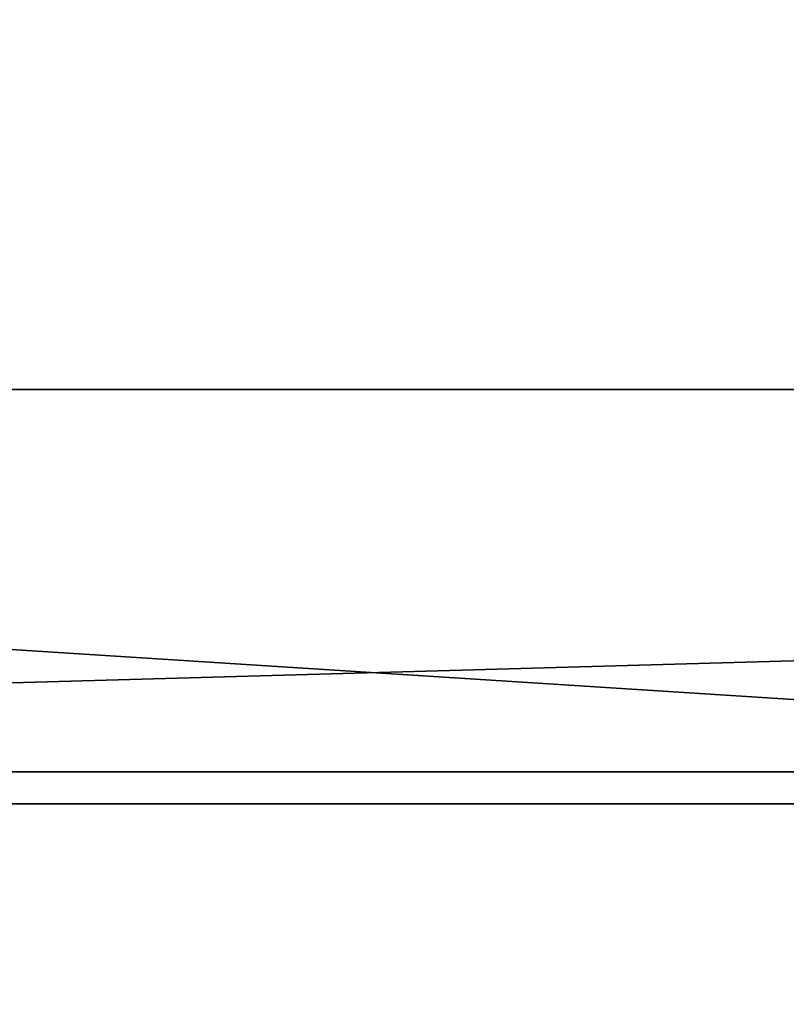
# Model space of a CAD drawing. Units: centimetres. Extents: x -331 to 334, y -295 to 345.
# Drawn here: x -111 to -109, y -96 to -93 of the extents above; entities that cross this region are included whole.
import ezdxf

# ---------------------------------------------------------------- set-up
doc = ezdxf.new("R2010")
doc.units = ezdxf.units.CM
doc.header["$LTSCALE"] = 2.54
doc.layers.get('0').update_dxf_attribs({"true_color": 0xff5454})

# ---------------------------------------------------------------- blocks, each defined once
blk = doc.blocks.new('Grupuj_15')
at = {"color": 0}
mesh = blk.add_polyface(dxfattribs=at)
corners = [(3.0265, 50.9486, 4.6538), (59.0936, 48.5725, 7.0298), (49.3426, 52.8751, 2.7273), (2.5386, 50.8904, 4.712), (0, 48.5058, 7.0965), (4.7519, 6.5045, 49.0979), (49.3919, 7.353, 48.2494), (49.3919, 6.7305, 48.8719), (49.5109, 6.5179, 49.0845), (49.8116, 6.4338, 49.1686), (39.7066, 0.8485, 54.7538), (50.8919, 6.1648, 49.4376), (50.7242, 5.8625, 49.7399), (50.5116, 6.4338, 49.1686), (69.6071, 53.7264, 1.876), (99.1011, 52.3097, 3.2927), (94.847, 54.7538, 0.8485), (59.6039, 48.7671, 6.8353), (94.1279, 7.353, 48.2494)]
mesh.append_faces([[corners[k] for k in face] for face in [(0, 1, 2), (11, 10, 12), (14, 15, 16)]], dxfattribs={"vtx0": -1, "color": 0})
mesh.append_faces([[corners[k] for k in face] for face in [(5, 6, 4), (6, 5, 7), (7, 5, 8), (8, 5, 9), (15, 17, 18), (18, 4, 6)]], dxfattribs={"vtx0": -1, "vtx1": -1, "color": 0})
mesh.append_faces([[corners[k] for k in face] for face in [(9, 10, 11), (18, 1, 4)]], dxfattribs={"vtx0": -1, "vtx1": -1, "vtx2": -1, "color": 0})
mesh.append_faces([[corners[k] for k in face] for face in [(1, 0, 3), (1, 3, 4), (9, 5, 10), (15, 14, 17), (18, 17, 1)]], dxfattribs={"vtx0": -1, "vtx2": -1, "color": 0})
mesh.append_faces([[corners[k] for k in face] for face in [(11, 13, 9)]], dxfattribs={"vtx2": -1, "color": 0})
mesh = blk.add_polyface(dxfattribs=at)
corners = [(59.0936, 47.724, 6.1813), (3.0265, 50.1001, 3.8053), (49.3426, 52.0266, 1.8788), (2.5386, 50.0419, 3.8634), (0, 47.6573, 6.248), (99.1011, 51.4611, 2.4442), (69.6071, 52.8779, 1.0275), (94.847, 53.9053), (59.6039, 47.9186, 5.9868), (94.1279, 6.5045, 47.4008), (49.3919, 6.5045, 47.4008), (50.8919, 5.3163, 48.589), (49.8116, 5.5852, 48.3201), (50.5116, 5.5852, 48.3201), (4.7519, 5.6559, 48.2494), (49.3919, 5.882, 48.0233), (49.5109, 5.6694, 48.2359), (39.7066, 0, 53.9053), (50.7242, 5.0139, 48.8914)]
mesh.append_faces([[corners[k] for k in face] for face in [(0, 1, 2), (5, 6, 7), (11, 12, 13), (17, 11, 18)]], dxfattribs={"vtx0": -1, "color": 0})
mesh.append_faces([[corners[k] for k in face] for face in [(1, 0, 3), (3, 0, 4), (6, 5, 8), (8, 9, 0), (14, 12, 17)]], dxfattribs={"vtx0": -1, "vtx1": -1, "color": 0})
mesh.append_faces([[corners[k] for k in face] for face in [(0, 9, 4), (17, 12, 11)]], dxfattribs={"vtx0": -1, "vtx1": -1, "vtx2": -1, "color": 0})
mesh.append_faces([[corners[k] for k in face] for face in [(8, 5, 9), (4, 9, 10), (10, 14, 4), (14, 10, 15), (14, 15, 16), (14, 16, 12)]], dxfattribs={"vtx0": -1, "vtx2": -1, "color": 0})
blk = doc.blocks.new('Komponent_6')
at = {"color": 117, "true_color": 0x236c5a}
blk.add_blockref('Grupuj_15', (0, 0), dxfattribs=at)
blk = doc.blocks.new('Grupuj_1')
at = {"color": 0, "rotation": 180}
blk.add_blockref('Komponent_6', (99.1011, 54.7538, 0.7761), dxfattribs=at)
blk = doc.blocks.new('daszekC11Q_WOODEN_LOW')
at = {"color": 0}
blk.add_blockref('Grupuj_1', (-99.3788, -96.4837), dxfattribs=at)
blk = doc.blocks.new('Grupuj_103')
at = {"color": 0}
for p, q in [((8.4988, 0, 9.8549), (8.3397, 0, 9.8477)), ((8.4237, 0, 8.3711), (8.4715, 0, 8.2882)), ((8.4833, 0, 4.0086), (8.4281, 0, 3.6066)), ((8.4281, 0, 3.6066), (8.4397, 0, 3.1914)), ((8.4397, 0, 3.1914), (8.5174, 0, 2.8058)), ((8.4715, 0, 8.2882), (8.5031, 0, 8.1895)), ((8.6002, 0, 4.3738), (8.4833, 0, 4.0086)), ((8.8485, 0, 9.8184), (8.4988, 0, 9.8549)), ((8.5031, 0, 8.1895), (8.5173, 0, 8.0761)), ((8.5173, 0, 8.0761), (8.5181, 0, 6.6605)), ((8.5174, 0, 2.8058), (8.6557, 0, 2.4564)), ((8.5181, 0, 6.6605), (8.5236, 0, 6.5485)), ((8.5236, 0, 6.5485), (8.5586, 0, 6.3909)), ((8.5586, 0, 6.3909), (8.6236, 0, 6.2524)), ((8.7736, 0, 4.6963), (8.6002, 0, 4.3738)), ((8.6236, 0, 6.2524), (8.7158, 0, 6.1357)), ((8.6557, 0, 2.4564), (8.8486, 0, 2.1499)), ((8.7158, 0, 6.1357), (8.8325, 0, 6.0435)), ((8.998, 0, 4.9703), (8.7736, 0, 4.6963)), ((8.8325, 0, 6.0435), (8.971, 0, 5.9785)), ((9.1555, 0, 9.7115), (8.8485, 0, 9.8184)), ((8.8486, 0, 2.1499), (9.0904, 0, 1.8925)), ((8.971, 0, 5.9785), (9.1286, 0, 5.9435)), ((9.2683, 0, 5.1898), (8.998, 0, 4.9703)), ((9.0904, 0, 1.8925), (9.3752, 0, 1.691)), ((9.1286, 0, 5.9435), (9.299, 0, 5.9411)), ((9.4162, 0, 9.5385), (9.1555, 0, 9.7115)), ((9.5793, 0, 5.3489), (9.2683, 0, 5.1898)), ((9.299, 0, 5.9411), (9.4574, 0, 5.9716)), ((9.3752, 0, 1.691), (9.6971, 0, 1.5517)), ((9.6271, 0, 9.3032), (9.4162, 0, 9.5385)), ((9.4574, 0, 5.9716), (9.5973, 0, 6.0325)), ((9.9255, 0, 5.4418), (9.5793, 0, 5.3489)), ((9.5973, 0, 6.0325), (9.716, 0, 6.121)), ((9.7847, 0, 9.0099), (9.6271, 0, 9.3032)), ((9.6971, 0, 1.5517), (10.0503, 0, 1.4811)), ((9.716, 0, 6.121), (9.8108, 0, 6.2343)), ((9.8855, 0, 8.6624), (9.7847, 0, 9.0099)), ((9.8108, 0, 6.2343), (9.8791, 0, 6.3699)), ((9.8499, 0, 3.302), (9.8337, 0, 3.4316)), ((9.8337, 0, 3.4316), (9.8392, 0, 3.5663)), ((9.8392, 0, 3.5663), (9.8657, 0, 3.6921)), ((9.8862, 0, 3.1832), (9.8499, 0, 3.302)), ((9.8657, 0, 3.6921), (9.9114, 0, 3.8061)), ((9.8791, 0, 6.3699), (9.9181, 0, 6.5249)), ((9.926, 0, 8.265), (9.8855, 0, 8.6624)), ((9.9408, 0, 3.077), (9.8862, 0, 3.1832)), ((9.9114, 0, 3.8061), (9.9744, 0, 3.9063)), ((9.9181, 0, 6.5249), (9.9266, 0, 6.6533)), ((10.2474, 0, 5.4643), (9.9255, 0, 5.4418)), ((9.9266, 0, 6.6533), (9.926, 0, 8.265)), ((10.0118, 0, 2.9856), (9.9408, 0, 3.077)), ((9.9744, 0, 3.9063), (10.0529, 0, 3.9905)), ((10.0974, 0, 2.9109), (10.0118, 0, 2.9856)), ((10.0503, 0, 1.4811), (10.292, 0, 1.475)), ((10.0529, 0, 3.9905), (10.1451, 0, 4.0567)), ((10.1958, 0, 2.8551), (10.0974, 0, 2.9109)), ((10.1451, 0, 4.0567), (10.2492, 0, 4.1029)), ((10.3051, 0, 2.8201), (10.1958, 0, 2.8551)), ((10.3858, 0, 5.4574), (10.2474, 0, 5.4643)), ((10.2492, 0, 4.1029), (10.3633, 0, 4.127)), ((10.292, 0, 1.475), (10.425, 0, 1.4857)), ((10.4236, 0, 2.808), (10.3051, 0, 2.8201)), ((10.3825, 0, 8.4392), (10.3128, 0, 8.0347)), ((10.3128, 0, 8.0347), (10.3193, 0, 7.6108)), ((10.3193, 0, 7.6108), (10.4013, 0, 7.2177)), ((10.3633, 0, 4.127), (10.4838, 0, 4.127)), ((10.5232, 0, 8.8037), (10.3825, 0, 8.4392)), ((10.5181, 0, 5.4407), (10.3858, 0, 5.4574)), ((10.4013, 0, 7.2177), (10.5528, 0, 6.863)), ((10.5421, 0, 2.8201), (10.4236, 0, 2.808)), ((10.425, 0, 1.4857), (10.5526, 0, 1.5065)), ((10.4838, 0, 4.127), (10.598, 0, 4.1029)), ((10.6443, 0, 5.4145), (10.5181, 0, 5.4407)), ((10.7294, 0, 9.1227), (10.5232, 0, 8.8037)), ((10.6514, 0, 2.8551), (10.5421, 0, 2.8201)), ((10.5526, 0, 1.5065), (10.6747, 0, 1.5374)), ((10.5528, 0, 6.863), (10.7678, 0, 6.5527)), ((10.598, 0, 4.1029), (10.7021, 0, 4.0567)), ((10.7643, 0, 5.3787), (10.6443, 0, 5.4145)), ((10.7499, 0, 2.9109), (10.6514, 0, 2.8551)), ((10.6747, 0, 1.5374), (10.7912, 0, 1.5784)), ((10.7021, 0, 4.0567), (10.7944, 0, 3.9905)), ((10.9955, 0, 9.391), (10.7294, 0, 9.1227)), ((10.8355, 0, 2.9856), (10.7499, 0, 2.9109)), ((10.878, 0, 5.3334), (10.7643, 0, 5.3787)), ((10.7678, 0, 6.5527), (11.0402, 0, 6.2927)), ((10.7912, 0, 1.5784), (10.9021, 0, 1.6294)), ((10.7944, 0, 3.9905), (10.8729, 0, 3.9063)), ((10.9065, 0, 3.077), (10.8355, 0, 2.9856)), ((10.8729, 0, 3.9063), (10.936, 0, 3.8061)), ((10.9853, 0, 5.2785), (10.878, 0, 5.3334)), ((10.9021, 0, 1.6294), (11.0073, 0, 1.6903)), ((10.9611, 0, 3.1832), (10.9065, 0, 3.077)), ((10.936, 0, 3.8061), (10.9816, 0, 3.6921)), ((10.9974, 0, 3.302), (10.9611, 0, 3.1832)), ((10.9816, 0, 3.6921), (11.0081, 0, 3.5663)), ((11.0863, 0, 5.2142), (10.9853, 0, 5.2785)), ((11.316, 0, 9.6032), (10.9955, 0, 9.391)), ((11.0136, 0, 3.4316), (10.9974, 0, 3.302)), ((11.0073, 0, 1.6903), (11.1067, 0, 1.7612)), ((11.0081, 0, 3.5663), (11.0136, 0, 3.4316)), ((11.0402, 0, 6.2927), (11.3638, 0, 6.0888)), ((11.1759, 0, 5.1555), (11.0863, 0, 5.2142)), ((11.1067, 0, 1.7612), (11.181, 0, 1.779)), ((11.2278, 0, 5.2093), (11.1759, 0, 5.1555)), ((11.181, 0, 1.779), (11.2344, 0, 1.7251)), ((11.2849, 0, 5.2565), (11.2278, 0, 5.2093)), ((11.2344, 0, 1.7251), (11.294, 0, 1.6777)), ((11.3469, 0, 5.2968), (11.2849, 0, 5.2565)), ((11.294, 0, 1.6777), (11.3593, 0, 1.6371)), ((11.6853, 0, 9.7541), (11.316, 0, 9.6032)), ((11.4136, 0, 5.3301), (11.3469, 0, 5.2968)), ((11.3593, 0, 1.6371), (11.4297, 0, 1.6037)), ((11.3638, 0, 6.0888), (11.7326, 0, 5.9471)), ((11.4848, 0, 5.3562), (11.4136, 0, 5.3301)), ((11.4297, 0, 1.6037), (11.5046, 0, 1.5777)), ((11.5601, 0, 5.375), (11.4848, 0, 5.3562)), ((11.5046, 0, 1.5777), (11.5835, 0, 1.5596)), ((11.6393, 0, 5.3864), (11.5601, 0, 5.375)), ((11.5835, 0, 1.5596), (11.6657, 0, 1.5497)), ((11.7222, 0, 5.3903), (11.6393, 0, 5.3864)), ((11.6657, 0, 1.5497), (11.7729, 0, 1.5492)), ((12.0979, 0, 9.8383), (11.6853, 0, 9.7541)), ((11.7233, 0, 7.7255), (11.7148, 0, 7.8678)), ((11.7148, 0, 7.8678), (11.7267, 0, 8.0081)), ((11.8703, 0, 5.3773), (11.7222, 0, 5.3903)), ((11.7516, 0, 7.5966), (11.7233, 0, 7.7255)), ((11.7267, 0, 8.0081), (11.7582, 0, 8.1347)), ((11.7326, 0, 5.9471), (12.1404, 0, 5.8733)), ((11.7984, 0, 7.4825), (11.7516, 0, 7.5966)), ((11.7582, 0, 8.1347), (11.8079, 0, 8.2461)), ((11.7729, 0, 1.5492), (11.9169, 0, 1.5706)), ((11.8622, 0, 7.385), (11.7984, 0, 7.4825)), ((11.8079, 0, 8.2461), (11.8744, 0, 8.3407)), ((11.9418, 0, 7.3056), (11.8622, 0, 7.385)), ((12.0052, 0, 5.3397), (11.8703, 0, 5.3773)), ((11.8744, 0, 8.3407), (11.9565, 0, 8.417)), ((11.9169, 0, 1.5706), (12.0469, 0, 1.6161)), ((12.0359, 0, 7.2457), (11.9418, 0, 7.3056)), ((11.9565, 0, 8.417), (12.0529, 0, 8.4735)), ((12.1248, 0, 5.2792), (12.0052, 0, 5.3397)), ((12.1431, 0, 7.2071), (12.0359, 0, 7.2457)), ((12.0469, 0, 1.6161), (12.161, 0, 1.6838)), ((12.0529, 0, 8.4735), (12.1621, 0, 8.5085)), ((12.4984, 0, 9.853), (12.0979, 0, 9.8383)), ((12.2275, 0, 5.1977), (12.1248, 0, 5.2792)), ((12.1404, 0, 5.8733), (12.5164, 0, 5.8679)), ((12.2621, 0, 7.1911), (12.1431, 0, 7.2071)), ((12.161, 0, 1.6838), (12.2575, 0, 1.7718)), ((12.1621, 0, 8.5085), (12.283, 0, 8.5205)), ((12.3111, 0, 5.0972), (12.2275, 0, 5.1977)), ((12.2575, 0, 1.7718), (12.3345, 0, 1.8783)), ((12.3516, 0, 7.1921), (12.2621, 0, 7.1911)), ((12.283, 0, 8.5205), (12.3646, 0, 8.5186)), ((12.3741, 0, 4.9794), (12.3111, 0, 5.0972)), ((12.3345, 0, 1.8783), (12.3901, 0, 2.0015)), ((12.4269, 0, 7.1969), (12.3516, 0, 7.1921)), ((12.3646, 0, 8.5186), (12.4387, 0, 8.5133)), ((12.4144, 0, 4.8462), (12.3741, 0, 4.9794)), ((12.3901, 0, 2.0015), (12.4224, 0, 2.1394)), ((12.4302, 0, 4.6994), (12.4144, 0, 4.8462)), ((12.4224, 0, 2.1394), (12.4303, 0, 2.2611)), ((12.4955, 0, 7.2046), (12.4269, 0, 7.1969)), ((12.4303, 0, 2.2611), (12.4302, 0, 4.6994))]:
    blk.add_line(p, q, dxfattribs=at)
at = {"color": 18, "true_color": 0x010101}
mesh = blk.add_polyface(dxfattribs=at)
corners = [(9.4574, 0, 5.9716), (9.1286, 0, 5.9435), (9.299, 0, 5.9411), (8.971, 0, 5.9785), (9.5973, 0, 6.0325), (8.8325, 0, 6.0435), (9.716, 0, 6.121), (8.7158, 0, 6.1357), (9.8108, 0, 6.2343), (8.6236, 0, 6.2524), (9.8791, 0, 6.3699), (8.5586, 0, 6.3909), (9.9181, 0, 6.5249), (8.5236, 0, 6.5485), (9.9266, 0, 6.6533), (8.5181, 0, 6.6605), (9.926, 0, 8.265), (8.5173, 0, 8.0761), (8.5031, 0, 8.1895), (8.4715, 0, 8.2882), (9.8855, 0, 8.6624), (8.4237, 0, 8.3711), (8.3607, 0, 8.4369), (8.2834, 0, 8.4845), (8.1929, 0, 8.5127), (8.0901, 0, 8.5203), (7.1947, 0, 5.9654), (6.8639, 0, 5.9466), (7.0339, 0, 5.9394), (6.7089, 0, 5.9861), (7.3374, 0, 6.022), (6.5733, 0, 6.0551), (7.4594, 0, 6.1067), (6.46, 0, 6.1509), (7.5578, 0, 6.2167), (6.3715, 0, 6.2709), (7.6301, 0, 6.3493), (6.3107, 0, 6.4123), (7.6735, 0, 6.5017), (6.2802, 0, 6.5724), (7.6856, 0, 6.6477), (6.2771, 0, 6.6901), (7.6856, 0, 8.0411), (6.2771, 0, 9.0286), (7.6949, 0, 8.1585), (7.7221, 0, 8.2616), (7.7661, 0, 8.3491), (7.826, 0, 8.4199), (7.9006, 0, 8.4728), (7.989, 0, 8.5067), (9.7847, 0, 9.0099), (9.6271, 0, 9.3032), (6.2802, 0, 9.1463), (6.3103, 0, 9.3064), (9.4162, 0, 9.5385), (6.3705, 0, 9.4477), (7.5665, 0, 9.5208), (7.6702, 0, 9.6075), (9.1555, 0, 9.7115), (7.785, 0, 9.6818), (7.91, 0, 9.7433), (8.8485, 0, 9.8184), (8.0446, 0, 9.7916), (8.1881, 0, 9.8265), (8.4988, 0, 9.8549), (8.3397, 0, 9.8477), (6.4581, 0, 9.5677), (7.5031, 0, 9.5661), (7.4373, 0, 9.6265), (6.5702, 0, 9.6636), (7.3636, 0, 9.6777), (6.7044, 0, 9.7327), (7.2828, 0, 9.7192), (7.1957, 0, 9.7505), (6.8577, 0, 9.7721), (7.1032, 0, 9.771), (7.0061, 0, 9.7802)]
mesh.append_faces([[corners[k] for k in face] for face in [(0, 1, 2), (26, 27, 28), (63, 64, 65), (74, 75, 76)]], dxfattribs={"vtx0": -1, "color": 18})
mesh.append_faces([[corners[k] for k in face] for face in [(1, 0, 3), (3, 4, 5), (5, 6, 7), (7, 8, 9), (9, 10, 11), (11, 12, 13), (13, 14, 15), (15, 16, 17), (17, 16, 18), (18, 16, 19), (19, 20, 21), (21, 20, 22), (22, 20, 23), (23, 20, 24), (24, 20, 25), (27, 26, 29), (29, 30, 31), (31, 32, 33), (33, 34, 35), (35, 36, 37), (37, 38, 39), (39, 40, 41), (41, 42, 43), (43, 51, 52), (52, 51, 53), (53, 54, 55), (56, 54, 57), (57, 58, 59), (59, 58, 60), (60, 61, 62), (62, 61, 63), (66, 68, 69), (69, 70, 71), (71, 73, 74)]], dxfattribs={"vtx0": -1, "vtx1": -1, "color": 18})
mesh.append_faces([[corners[k] for k in face] for face in [(43, 25, 20), (55, 54, 56)]], dxfattribs={"vtx0": -1, "vtx1": -1, "vtx2": -1, "color": 18})
mesh.append_faces([[corners[k] for k in face] for face in [(3, 0, 4), (5, 4, 6), (7, 6, 8), (9, 8, 10), (11, 10, 12), (13, 12, 14), (15, 14, 16), (19, 16, 20), (29, 26, 30), (31, 30, 32), (33, 32, 34), (35, 34, 36), (37, 36, 38), (39, 38, 40), (41, 40, 42), (43, 42, 44), (43, 44, 45), (43, 45, 46), (43, 46, 47), (43, 47, 48), (43, 48, 49), (43, 49, 25), (43, 20, 50), (43, 50, 51), (53, 51, 54), (57, 54, 58), (60, 58, 61), (63, 61, 64), (56, 66, 55), (66, 56, 67), (66, 67, 68), (69, 68, 70), (71, 70, 72), (71, 72, 73), (74, 73, 75)]], dxfattribs={"vtx0": -1, "vtx2": -1, "color": 18})
mesh = blk.add_polyface(dxfattribs=at)
corners = [(12.2275, 0, 5.1977), (11.1759, 0, 5.1555), (12.3111, 0, 5.0972), (11.2278, 0, 5.2093), (12.1248, 0, 5.2792), (11.2849, 0, 5.2565), (11.3469, 0, 5.2968), (12.0052, 0, 5.3397), (11.4136, 0, 5.3301), (11.4848, 0, 5.3562), (11.8703, 0, 5.3773), (11.5601, 0, 5.375), (11.6393, 0, 5.3864), (11.7222, 0, 5.3903), (10.425, 0, 1.4857), (10.0503, 0, 1.4811), (10.292, 0, 1.475), (9.6971, 0, 1.5517), (10.5526, 0, 1.5065), (10.6747, 0, 1.5374), (10.7912, 0, 1.5784), (9.3752, 0, 1.691), (10.9021, 0, 1.6294), (11.0073, 0, 1.6903), (11.1067, 0, 1.7612), (9.0904, 0, 1.8925), (11.181, 0, 1.779), (12.3345, 0, 1.8783), (12.3901, 0, 2.0015), (8.8486, 0, 2.1499), (12.4224, 0, 2.1394), (12.4303, 0, 2.2611), (8.6557, 0, 2.4564), (10.5421, 0, 2.8201), (10.6514, 0, 2.8551), (10.7499, 0, 2.9109), (10.8355, 0, 2.9856), (12.4302, 0, 4.6994), (10.4236, 0, 2.808), (8.5174, 0, 2.8058), (10.9065, 0, 3.077), (10.9611, 0, 3.1832), (10.9974, 0, 3.302), (11.0136, 0, 3.4316), (11.0081, 0, 3.5663), (10.9816, 0, 3.6921), (10.936, 0, 3.8061), (10.8729, 0, 3.9063), (10.7944, 0, 3.9905), (10.7021, 0, 4.0567), (10.598, 0, 4.1029), (10.4838, 0, 4.127), (10.3633, 0, 4.127), (8.6002, 0, 4.3738), (8.7736, 0, 4.6963), (8.998, 0, 4.9703), (12.4144, 0, 4.8462), (12.3741, 0, 4.9794), (9.2683, 0, 5.1898), (11.0863, 0, 5.2142), (9.5793, 0, 5.3489), (10.9853, 0, 5.2785), (10.878, 0, 5.3334), (10.7643, 0, 5.3787), (9.9255, 0, 5.4418), (10.6443, 0, 5.4145), (10.5181, 0, 5.4407), (10.3858, 0, 5.4574), (10.2474, 0, 5.4643), (10.3051, 0, 2.8201), (8.4397, 0, 3.1914), (10.1958, 0, 2.8551), (10.0974, 0, 2.9109), (10.0118, 0, 2.9856), (9.9408, 0, 3.077), (9.8862, 0, 3.1832), (9.8499, 0, 3.302), (8.4281, 0, 3.6066), (9.8337, 0, 3.4316), (9.8392, 0, 3.5663), (9.8657, 0, 3.6921), (8.4833, 0, 4.0086), (9.9114, 0, 3.8061), (9.9744, 0, 3.9063), (10.0529, 0, 3.9905), (10.1451, 0, 4.0567), (10.2492, 0, 4.1029), (11.9169, 0, 1.5706), (11.6657, 0, 1.5497), (11.7729, 0, 1.5492), (11.5835, 0, 1.5596), (11.5046, 0, 1.5777), (12.0469, 0, 1.6161), (11.4297, 0, 1.6037), (11.3593, 0, 1.6371), (12.161, 0, 1.6838), (11.294, 0, 1.6777), (11.2344, 0, 1.7251), (12.2575, 0, 1.7718)]
mesh.append_faces([[corners[k] for k in face] for face in [(12, 10, 13), (14, 15, 16), (64, 67, 68), (87, 88, 89)]], dxfattribs={"vtx0": -1, "color": 18})
mesh.append_faces([[corners[k] for k in face] for face in [(0, 1, 2), (1, 0, 3), (3, 4, 5), (5, 4, 6), (6, 7, 8), (8, 7, 9), (9, 10, 11), (11, 10, 12), (15, 14, 17), (17, 20, 21), (21, 24, 25), (25, 28, 29), (29, 31, 32), (33, 31, 34), (34, 31, 35), (35, 31, 36), (32, 38, 39), (36, 37, 40), (40, 37, 41), (41, 37, 42), (42, 37, 43), (43, 37, 44), (44, 37, 45), (45, 37, 46), (46, 37, 47), (47, 37, 48), (48, 37, 49), (49, 37, 50), (50, 37, 51), (51, 37, 52), (53, 37, 54), (54, 37, 55), (55, 57, 58), (58, 59, 60), (60, 63, 64), (39, 69, 70), (69, 39, 38), (70, 76, 77), (77, 80, 81), (81, 85, 53), (88, 87, 90), (90, 87, 91), (91, 92, 93), (93, 92, 94), (94, 95, 96), (96, 95, 97), (97, 98, 26)]], dxfattribs={"vtx0": -1, "vtx1": -1, "color": 18})
mesh.append_faces([[corners[k] for k in face] for face in [(25, 26, 27), (32, 31, 33), (52, 37, 53), (58, 2, 1)]], dxfattribs={"vtx0": -1, "vtx1": -1, "vtx2": -1, "color": 18})
mesh.append_faces([[corners[k] for k in face] for face in [(3, 0, 4), (6, 4, 7), (9, 7, 10), (17, 14, 18), (17, 18, 19), (17, 19, 20), (21, 20, 22), (21, 22, 23), (21, 23, 24), (25, 24, 26), (25, 27, 28), (29, 28, 30), (29, 30, 31), (36, 31, 37), (32, 33, 38), (55, 37, 56), (55, 56, 57), (58, 57, 2), (58, 1, 59), (60, 59, 61), (60, 61, 62), (60, 62, 63), (64, 63, 65), (64, 65, 66), (64, 66, 67), (70, 69, 71), (70, 71, 72), (70, 72, 73), (70, 73, 74), (70, 74, 75), (70, 75, 76), (77, 76, 78), (77, 78, 79), (77, 79, 80), (81, 80, 82), (81, 82, 83), (81, 83, 84), (81, 84, 85), (53, 85, 86), (53, 86, 52), (91, 87, 92), (94, 92, 95), (97, 95, 98), (26, 98, 27)]], dxfattribs={"vtx0": -1, "vtx2": -1, "color": 18})
mesh = blk.add_polyface(dxfattribs=at)
corners = [(13.6992, 0, 7.1281), (12.3516, 0, 7.1921), (12.2621, 0, 7.1911), (13.623, 0, 7.2101), (12.4269, 0, 7.1969), (12.4955, 0, 7.2046), (12.5583, 0, 7.2149), (13.5322, 0, 7.2756), (12.6165, 0, 7.2272), (12.671, 0, 7.2409), (12.7228, 0, 7.2557), (12.773, 0, 7.2709), (12.8206, 0, 7.2856), (13.4286, 0, 7.3225), (12.8684, 0, 7.2998), (12.9177, 0, 7.3134), (12.9692, 0, 7.3257), (13.3142, 0, 7.3489), (13.0235, 0, 7.3364), (13.0812, 0, 7.345), (13.143, 0, 7.351), (13.2095, 0, 7.3539), (13.3339, 0, 8.3652), (13.1537, 0, 8.3595), (13.2211, 0, 8.3572), (13.0912, 0, 8.365), (13.0329, 0, 8.3732), (13.4467, 0, 8.3952), (12.978, 0, 8.3836), (12.6258, 0, 8.4819), (13.5483, 0, 8.4453), (13.6368, 0, 8.5137), (12.5683, 0, 8.4944), (12.5063, 0, 8.5051), (12.4387, 0, 8.5133), (12.3646, 0, 8.5186), (13.7103, 0, 8.5983), (12.283, 0, 8.5205), (12.8133, 0, 5.8995), (12.1404, 0, 5.8733), (12.5164, 0, 5.8679), (11.7326, 0, 5.9471), (13.0787, 0, 5.9606), (11.3638, 0, 6.0888), (13.3092, 0, 6.0493), (13.5012, 0, 6.1635), (11.0402, 0, 6.2927), (13.6515, 0, 6.301), (10.7678, 0, 6.5527), (13.7565, 0, 6.4599), (13.813, 0, 6.638), (10.5528, 0, 6.863), (13.82, 0, 6.8025), (13.7996, 0, 6.9223), (10.4013, 0, 7.2177), (13.7587, 0, 7.0315), (12.1431, 0, 7.2071), (12.0359, 0, 7.2457), (10.3193, 0, 7.6108), (11.9418, 0, 7.3056), (11.8622, 0, 7.385), (11.7984, 0, 7.4825), (11.7516, 0, 7.5966), (11.7233, 0, 7.7255), (10.3128, 0, 8.0347), (11.7148, 0, 7.8678), (11.7267, 0, 8.0081), (11.7582, 0, 8.1347), (10.3825, 0, 8.4392), (11.8079, 0, 8.2461), (11.8744, 0, 8.3407), (11.9565, 0, 8.417), (12.0529, 0, 8.4735), (10.5232, 0, 8.8037), (12.1621, 0, 8.5085), (13.7669, 0, 8.6971), (13.8045, 0, 8.8082), (10.7294, 0, 9.1227), (13.8213, 0, 8.9296), (13.8075, 0, 9.1054), (13.7443, 0, 9.2819), (10.9955, 0, 9.391), (13.6344, 0, 9.4386), (11.316, 0, 9.6032), (13.4809, 0, 9.5735), (13.2872, 0, 9.6845), (11.6853, 0, 9.7541), (13.0567, 0, 9.7695), (12.0979, 0, 9.8383), (12.7926, 0, 9.8264), (12.4984, 0, 9.853)]
mesh.append_faces([[corners[k] for k in face] for face in [(20, 17, 21), (22, 23, 24), (38, 39, 40), (88, 89, 90)]], dxfattribs={"vtx0": -1, "color": 18})
mesh.append_faces([[corners[k] for k in face] for face in [(1, 3, 4), (4, 3, 5), (5, 3, 6), (6, 7, 8), (8, 7, 9), (9, 7, 10), (10, 7, 11), (11, 7, 12), (12, 13, 14), (14, 13, 15), (15, 13, 16), (16, 17, 18), (18, 17, 19), (19, 17, 20), (23, 22, 25), (25, 22, 26), (26, 27, 28), (28, 27, 29), (29, 31, 32), (32, 31, 33), (33, 31, 34), (34, 31, 35), (35, 36, 37), (39, 38, 41), (41, 42, 43), (43, 45, 46), (46, 47, 48), (48, 50, 51), (51, 53, 54), (54, 57, 58), (58, 63, 64), (64, 67, 68), (68, 72, 73), (73, 76, 77), (77, 80, 81), (81, 82, 83), (83, 85, 86), (86, 87, 88)]], dxfattribs={"vtx0": -1, "vtx1": -1, "color": 18})
mesh.append_faces([[corners[k] for k in face] for face in [(54, 0, 2), (73, 37, 36)]], dxfattribs={"vtx0": -1, "vtx1": -1, "vtx2": -1, "color": 18})
mesh.append_faces([[corners[k] for k in face] for face in [(0, 1, 2), (1, 0, 3), (6, 3, 7), (12, 7, 13), (16, 13, 17), (26, 22, 27), (29, 27, 30), (29, 30, 31), (35, 31, 36), (41, 38, 42), (43, 42, 44), (43, 44, 45), (46, 45, 47), (48, 47, 49), (48, 49, 50), (51, 50, 52), (51, 52, 53), (54, 53, 55), (54, 55, 0), (54, 2, 56), (54, 56, 57), (58, 57, 59), (58, 59, 60), (58, 60, 61), (58, 61, 62), (58, 62, 63), (64, 63, 65), (64, 65, 66), (64, 66, 67), (68, 67, 69), (68, 69, 70), (68, 70, 71), (68, 71, 72), (73, 72, 74), (73, 74, 37), (73, 36, 75), (73, 75, 76), (77, 76, 78), (77, 78, 79), (77, 79, 80), (81, 80, 82), (83, 82, 84), (83, 84, 85), (86, 85, 87), (88, 87, 89)]], dxfattribs={"vtx0": -1, "vtx2": -1, "color": 18})
blk = doc.blocks.new('logo_vinci_LOW')
at = {"color": 0, "xscale": 0.6, "zscale": 0.6}
blk.add_blockref('Grupuj_103', (-8.8716, 0, -1.7374), dxfattribs=at)
blk = doc.blocks.new('Grupuj_64')
at = {"color": 0}
for p, q in [((18.7674, 1.2, 67.8603), (0, 1.2, 67.3436)), ((18.7674, 1.2, 67.8603), (0, 1.2, 67.3436)), ((2.8428, 1.2, 3.5047), (45.4611, 1.2, 1.0936)), ((2.8428, 1.2, 3.5047), (45.4611, 1.2, 1.0936)), ((18.7674, 0, 67.8603), (0, 0, 67.3436)), ((18.7674, 0, 67.8603), (0, 0, 67.3436)), ((2.8428, 0, 3.5047), (45.4611, 0, 1.0936)), ((2.8428, 0, 3.5047), (45.4611, 0, 1.0936))]:
    blk.add_line(p, q, dxfattribs=at)
mesh = blk.add_polyface(dxfattribs=at)
corners = [(2.8428, 1.2, 3.5047), (53.7482, 1.2, 4.6819), (45.4611, 1.2, 1.0936), (0.8361, 1.2, 10.1523), (0, 1.2, 67.3436), (35.4556, 1.2, 67.1605), (1.2911, 1.2, 26.2325), (18.7674, 1.2, 67.8603), (27.3959, 1.2, 71.024), (62.4865, 1.2, 1.0919), (80.5541, 1.2, 67.9401), (81.2091, 1.2), (7.0303, 1.2, 19.8612)]
mesh.append_faces([[corners[k] for k in face] for face in [(0, 1, 2), (5, 7, 8), (9, 10, 11)]], dxfattribs={"vtx0": -1, "color": 0})
mesh.append_faces([[corners[k] for k in face] for face in [(4, 5, 6), (10, 6, 5)]], dxfattribs={"vtx0": -1, "vtx1": -1, "color": 0})
mesh.append_faces([[corners[k] for k in face] for face in [(10, 1, 3)]], dxfattribs={"vtx0": -1, "vtx1": -1, "vtx2": -1, "color": 0})
mesh.append_faces([[corners[k] for k in face] for face in [(1, 0, 3), (5, 4, 7), (10, 9, 1), (10, 3, 12), (10, 12, 6)]], dxfattribs={"vtx0": -1, "vtx2": -1, "color": 0})
at = {"color": 18, "true_color": 0x010101}
mesh = blk.add_polyface(dxfattribs=at)
corners = [(18.7674, 0, 67.8603), (0, 1.2, 67.3436), (0, 0, 67.3436), (18.7674, 1.2, 67.8603)]
mesh.append_faces([[corners[k] for k in face] for face in [(0, 1, 2), (1, 0, 3)]], dxfattribs={"vtx0": -1, "color": 18})
mesh = blk.add_polyface(dxfattribs=at)
corners = [(45.4611, 1.2, 1.0936), (2.8428, 0, 3.5047), (2.8428, 1.2, 3.5047), (45.4611, 0, 1.0936)]
mesh.append_faces([[corners[k] for k in face] for face in [(0, 1, 2), (1, 0, 3)]], dxfattribs={"vtx0": -1, "color": 18})
at = {"color": 0}
mesh = blk.add_polyface(dxfattribs=at)
corners = [(53.7482, 0, 4.6819), (2.8428, 0, 3.5047), (45.4611, 0, 1.0936), (0.8361, 0, 10.1523), (80.5541, 0, 67.9401), (62.4865, 0, 1.0919), (81.2091, 0), (7.0303, 0, 19.8612), (1.2911, 0, 26.2325), (35.4556, 0, 67.1605), (0, 0, 67.3436), (18.7674, 0, 67.8603), (27.3959, 0, 71.024)]
mesh.append_faces([[corners[k] for k in face] for face in [(0, 1, 2), (4, 5, 6), (11, 9, 12)]], dxfattribs={"vtx0": -1, "color": 0})
mesh.append_faces([[corners[k] for k in face] for face in [(1, 0, 3), (5, 4, 0), (3, 4, 7), (7, 4, 8), (10, 9, 11)]], dxfattribs={"vtx0": -1, "vtx1": -1, "color": 0})
mesh.append_faces([[corners[k] for k in face] for face in [(0, 4, 3)]], dxfattribs={"vtx0": -1, "vtx1": -1, "vtx2": -1, "color": 0})
mesh.append_faces([[corners[k] for k in face] for face in [(8, 4, 9), (9, 10, 8)]], dxfattribs={"vtx0": -1, "vtx2": -1, "color": 0})
blk = doc.blocks.new('Grupuj_146')
at = {"color": 117, "true_color": 0x236c5a}
blk.add_blockref('Grupuj_64', (0, 3.9), dxfattribs=at)
at = {"color": 0}
blk.add_blockref('logo_vinci_LOW', (16.6057, 3.8, 8.0145), dxfattribs=at)
blk = doc.blocks.new('os_ona_standardC11Q_WOODEN_LOW')
at = {"color": 0}
blk.add_blockref('Grupuj_146', (-37.0548, 0.9, -0.0301), dxfattribs=at)
blk = doc.blocks.new('Grupuj_28')
at = {"color": 0}
for name, p, rotation in [('daszekC11Q_WOODEN_LOW', (145.8418, 41.6305, 251.5345), 269.9999999999936), ('os_ona_standardC11Q_WOODEN_LOW', (94.864, 44.016, 122.6479), 2.832910021123459e-07)]:
    blk.add_blockref(name, p, dxfattribs=dict(at, rotation=rotation))

msp = doc.modelspace()

# ---------------------------------------------------------------- block references
at = {"color": 0}
msp.add_blockref('Grupuj_28', (-181.6354, -143.9333), dxfattribs=at)

doc.saveas('drawing.dxf')
